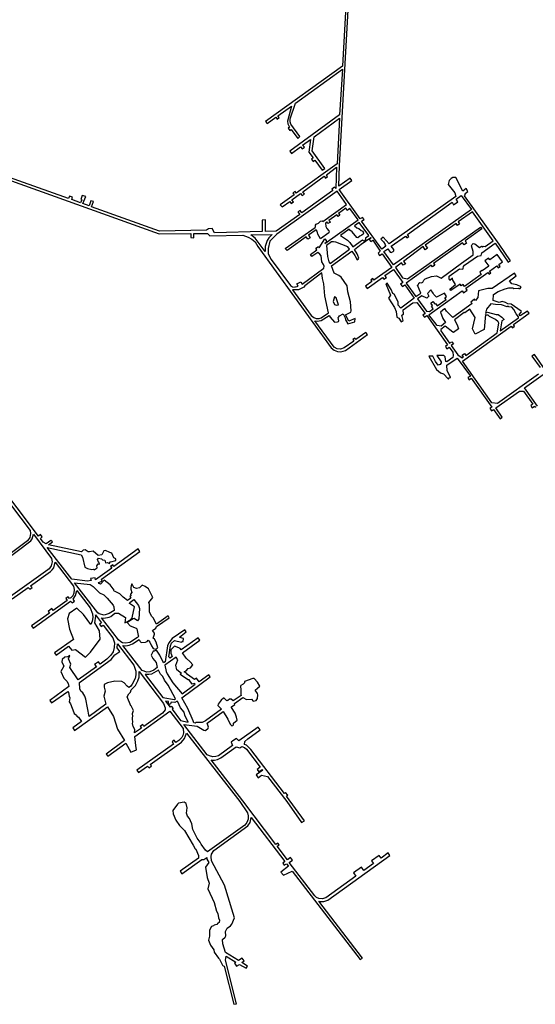
# Model space of a CAD drawing. Extents: x 1444 to 5899, y -8657 to -2420.
# Drawn here: x 2984 to 4355, y -7253 to -4635 of the extents above; entities that cross this region are included whole.
import ezdxf

# ---------------------------------------------------------------- set-up
doc = ezdxf.new("R2010")
doc.units = 0

msp = doc.modelspace()

# ---------------------------------------------------------------- linework, layer by layer
at = {"layer": 'T38SSILL', "color": 3}
for points in [[(3954.027, -2736.488, 1434.416), (3842.361, -4758.009, 1434.448), (3637.428, -4905.496, 1433.765), (3641.741, -4910.783, 1433.771), (3664.721, -4894.337, 1433.822), (3668.538, -4899.222, 1433.844), (3674.333, -4895.281, 1433.865), (3670.221, -4890.401, 1433.842), (3706.594, -4864.369, 1433.972), (3696.253, -4904.578, 1433.968), (3696.652, -4911.539, 1433.977), (3701.631, -4920.607, 1434.007), (3697.934, -4923.093, 1433.994), (3702.219, -4929.334, 1434.018), (3706.015, -4926.559, 1434.032), (3723.655, -4950.505, 1434.132), (3728.506, -4945.226, 1434.147), (3705.08, -4912.752, 1434.014), (3702.996, -4906.464, 1433.999), (3703.321, -4898.46, 1433.992), (3717.571, -4856.299, 1434.011), (3842.199, -4766.72, 1434.456), (3834.757, -4887.786, 1434.546), (3702.434, -4984.087, 1434.074), (3706.892, -4990.507, 1434.1), (3730.899, -4972.702, 1434.185), (3735.02, -4978.355, 1434.208), (3740.999, -4973.977, 1434.23), (3736.417, -4968.61, 1434.205), (3757.14, -4953.24, 1434.278), (3753.077, -4987.14, 1434.295), (3764.375, -5002.376, 1434.359), (3759.778, -5005.485, 1434.342), (3764.764, -5011.915, 1434.37), (3768.961, -5008.563, 1434.384), (3788.37, -5034.739, 1434.494), (3795.403, -5030.44, 1434.52), (3761.334, -4983.333, 1434.326), (3766.782, -4945.937, 1434.312), (3834.328, -4896.668, 1434.553), (3827.851, -5017.928, 1434.647), (3719.555, -5096.035, 1434.26), (3716.46, -5091.468, 1434.242), (3710.574, -5095.584, 1434.221), (3713.902, -5100.112, 1434.24), (3676.988, -5126.736, 1434.108), (3682.161, -5132.553, 1434.136), (3702.378, -5117.836, 1434.208), (3706.189, -5123.141, 1434.23), (3711.752, -5119.494, 1434.25), (3707.781, -5113.902, 1434.228), (3730.991, -5097.005, 1434.31), (3735.178, -5102.555, 1434.334), (3741.33, -5098.356, 1434.356), (3737.283, -5092.425, 1434.333), (3793.888, -5051.218, 1434.534), (3797.038, -5056.172, 1434.553), (3802.668, -5051.612, 1434.572), (3799.758, -5046.944, 1434.555), (3826.708, -5027.325, 1434.651), (3824.25, -5083.876, 1434.697), (3820.906, -5080.1, 1434.679), (3813.958, -5085.4, 1434.655), (3816.714, -5089.277, 1434.67), (3734.161, -5148.444, 1434.194), (3729.603, -5142.06, 1434.224), (3723.635, -5145.91, 1434.189), (3728.527, -5152.483, 1434.159), (3665.995, -5197.3, 1433.76), (3637.639, -5198.006, 1433.699), (3637.418, -5167.282, 1433.886), (3629.134, -5167.833, 1433.866), (3628.925, -5198.02, 1433.682), (3501.755, -5201.731, 1433.415), (3495.813, -5189.914, 1433.411), (3485.764, -5190.696, 1433.393), (3481.121, -5194.219, 1433.383), (3355.658, -5196.722, 1433.165), (3175.456, -5132.749, 1433.142), (3180.277, -5118.631, 1433.163), (3173.354, -5116.394, 1433.162), (3168.698, -5129.979, 1433.142), (3152.351, -5123.882, 1433.14), (3159.72, -5105.128, 1433.168), (3150.22, -5101.886, 1433.167), (3146.65, -5112.54, 1433.151), (3149.326, -5114.071, 1433.151), (3145.87, -5121.724, 1433.139), (3122.86, -5113.209, 1433.137), (3125.016, -5106.64, 1433.146), (3116.935, -5103.81, 1433.145), (3113.898, -5110.397, 1433.135), (2463.098, -4878.877, 1432.989)], [(4363.204, -5577.68, 1435.907), (4254.38, -5655.294, 1435.829), (4239.49, -5653.563, 1435.779), (4161.12, -5543, 1435.231), (4290.427, -5449.506, 1435.79), (4294.147, -5454.503, 1435.778), (4299.88, -5450.187, 1435.818), (4296.46, -5445.144, 1435.831), (4338.175, -5414.983, 1436.117), (4334.287, -5409.617, 1436.13), (4314.759, -5422.52, 1436.002), (4312.196, -5418.649, 1436.012), (4318.347, -5411.589, 1436.067), (4317.11, -5409.566, 1436.073), (4290.996, -5391.21, 1436.073), (4281.921, -5390.524, 1436.046), (4275.923, -5386.749, 1436.044), (4266.493, -5384.479, 1436.023), (4259.011, -5387.049, 1435.986), (4243.142, -5381.269, 1435.96), (4243.461, -5365.412, 1436.038), (4256.393, -5357.192, 1436.121), (4274.613, -5350.459, 1436.215), (4284.299, -5348.236, 1436.259), (4295.133, -5347.861, 1436.297), (4298.131, -5349.44, 1436.299), (4309.317, -5348.712, 1436.341), (4310.641, -5349.942, 1436.339), (4314.605, -5349.846, 1436.353), (4316.974, -5345.172, 1436.384), (4305.686, -5339.47, 1436.373), (4292.732, -5337.119, 1436.341), (4285.757, -5329.646, 1436.353), (4304.024, -5315.564, 1436.483), (4299.184, -5309.1, 1436.498), (4239.991, -5349.211, 1436.105), (4228.187, -5349.236, 1436.065), (4203.535, -5355.542, 1435.951), (4201.635, -5373.252, 1435.859), (4195.749, -5381.105, 1435.802), (4193.188, -5377.939, 1435.808), (4183.604, -5386.24, 1435.736), (4186.606, -5389.757, 1435.729), (4135.328, -5426.863, 1435.276), (4118.732, -5410.073, 1435.135), (4114.576, -5402.947, 1435.105), (4113.697, -5403.565, 1435.094), (4102.353, -5412.839, 1434.961), (4108.731, -5429.65, 1434.996), (4115.8, -5439.942, 1435.051), (4104.633, -5449.655, 1434.98), (4094.059, -5448.004, 1434.973), (4071.486, -5419.33, 1434.945), (4160.225, -5355.849, 1435.661), (4163.718, -5360.728, 1435.689), (4173.478, -5353.746, 1435.802), (4169.985, -5348.868, 1435.775), (4228.544, -5306.977, 1436.27), (4232.037, -5311.855, 1436.258), (4236.917, -5308.364, 1436.292), (4233.424, -5303.486, 1436.304), (4252.944, -5289.522, 1436.437), (4256.437, -5294.4, 1436.425), (4261.317, -5290.91, 1436.458), (4257.824, -5286.031, 1436.47), (4267.583, -5279.049, 1436.537), (4253.611, -5259.536, 1436.584), (4234.091, -5273.5, 1436.451), (4230.598, -5268.622, 1436.463), (4220.838, -5275.603, 1436.396), (4231.318, -5290.238, 1436.361), (4213.486, -5302.995, 1436.239), (4212.783, -5302, 1436.241), (4207.247, -5306.147, 1436.203), (4211.179, -5312.022, 1436.187), (4166.492, -5343.989, 1435.747), (4162.999, -5339.111, 1435.72), (4158.119, -5342.602, 1435.663), (4154.626, -5337.724, 1435.636), (4130.226, -5355.178, 1435.352), (4127.695, -5351.644, 1435.332), (4142.366, -5338.934, 1435.507), (4134.673, -5325.297, 1435.452), (4134.667, -5322.566, 1435.457), (4127.985, -5328.482, 1435.377), (4125.421, -5324.347, 1435.358), (4125.846, -5316.859, 1435.376), (4153.112, -5297.157, 1435.693), (4161.836, -5298.548, 1435.781), (4163.242, -5296.695, 1435.799), (4164.199, -5290.967, 1435.819), (4166.834, -5287.526, 1435.852), (4200.962, -5263.493, 1436.248), (4210.825, -5262.063, 1436.353), (4213.011, -5254.395, 1436.389), (4247.79, -5229.11, 1436.712), (4282.797, -5279.157, 1436.588), (4288.424, -5275.889, 1436.572), (4258.436, -5231.804, 1436.675), (4166.193, -5102.773, 1435.36), (4169.534, -5099.179, 1435.366), (4168.053, -5096.888, 1435.361), (4175.487, -5091.456, 1435.385), (4170.876, -5083.8, 1435.369), (4162.479, -5090.422, 1435.343), (4143.871, -5054.428, 1435.278), (4135.942, -5054.809, 1435.262), (4130.801, -5056.738, 1435.254), (4125.847, -5062.807, 1435.25), (4123.542, -5073.151, 1435.255), (4140.911, -5095.303, 1435.307), (4143.552, -5104.77, 1435.32), (3966.614, -5230.578, 1434.458), (3950.603, -5213.03, 1434.302), (3943.905, -5218.423, 1434.302), (3950.972, -5225.183, 1434.366), (3955.563, -5232.567, 1434.423), (3954.536, -5233.232, 1434.422), (3957.502, -5237.059, 1434.454), (3946.424, -5244.934, 1434.449), (3893.14, -5170.19, 1434.314), (3900.176, -5166.238, 1434.365), (3895.585, -5160.694, 1434.394), (3889.146, -5164.586, 1434.345), (3833.616, -5086.691, 1434.738), (3867.159, -5062.58, 1434.778), (3863.045, -5056.606, 1434.765), (3832.451, -5077.258, 1434.726), (3834.552, -5022.379, 1434.68), (3952.793, -2889.413, 1434.415)], [(2706.999, -4972.305, 1433.037), (3354.758, -5204.323, 1433.176), (3439.399, -5203.742, 1433.303), (3439.204, -5214.213, 1433.289), (3447.298, -5214.451, 1433.302), (3447.241, -5203.272, 1433.317), (3483.585, -5203.77, 1433.38), (3489.465, -5209.425, 1433.383), (3576.991, -5207.618, 1433.55), (3591.155, -5212.722, 1433.569), (3601.173, -5218.365, 1433.58), (3610.278, -5225.752, 1433.586), (3617.088, -5238.201, 1433.579), (3811.993, -5506.994, 1434.331), (3820.022, -5513.854, 1434.375), (3828.75, -5517.452, 1434.407), (3838.002, -5517.79, 1434.426), (3849.979, -5514.423, 1434.435), (3908.855, -5472.215, 1434.398), (3904.44, -5466.407, 1434.373), (3877.7, -5485.489, 1434.37), (3874.844, -5481.641, 1434.349), (3869.345, -5485.518, 1434.353), (3872.003, -5489.554, 1434.375), (3847.148, -5507.291, 1434.4), (3836.934, -5511.008, 1434.396), (3828.386, -5510.228, 1434.376), (3819.744, -5505.484, 1434.339), (3769.061, -5435.432, 1433.95), (3774.877, -5436.568, 1433.966), (3785.8, -5435.053, 1433.986), (3806.483, -5421.1, 1434.063), (3809.222, -5425.853, 1434.065), (3820.696, -5439.139, 1434.088), (3828.889, -5438.333, 1434.113), (3831.971, -5437.447, 1434.124), (3832.673, -5435.331, 1434.13), (3831.162, -5426.964, 1434.137), (3832.391, -5424.583, 1434.145), (3834.414, -5422.377, 1434.155), (3844.009, -5417.076, 1434.195), (3849.4, -5427.464, 1434.197), (3850.555, -5433.189, 1434.193), (3856.827, -5443.487, 1434.198), (3874.659, -5438.372, 1434.266), (3875.913, -5429.662, 1434.283), (3859.162, -5436.373, 1434.217), (3850.33, -5419.973, 1434.212), (3864.267, -5412.726, 1434.269), (3864.966, -5408.937, 1434.277), (3863.607, -5385.326, 1434.307), (3856.516, -5358.906, 1434.371), (3854.641, -5342.962, 1434.494), (3839.185, -5319.638, 1434.678), (3832.834, -5314.626, 1434.719), (3820.402, -5309.007, 1434.766), (3813.322, -5289.283, 1434.887), (3866.829, -5250.52, 1434.526), (3875.306, -5262.224, 1434.622), (3881.139, -5273.669, 1434.717), (3884.219, -5271.725, 1434.698), (3885.537, -5268.904, 1434.674), (3883.499, -5261.683, 1434.613), (3881.73, -5257.28, 1434.576), (3874.047, -5246.103, 1434.485), (3892.366, -5231.431, 1434.349), (3917.599, -5214.032, 1434.186), (3918.474, -5215.292, 1434.196), (3913.192, -5219.055, 1434.231), (3917.315, -5224.589, 1434.277), (3922.577, -5221.202, 1434.245), (3942.776, -5250.487, 1434.485), (3936.881, -5255.254, 1434.529), (3940.68, -5261.856, 1434.583), (3947.897, -5257.439, 1434.541), (3973.329, -5293.522, 1434.829), (3925.981, -5327.354, 1434.602), (3922.929, -5322.91, 1434.622), (3917.543, -5326.957, 1434.593), (3920.538, -5331.242, 1434.578), (3903.628, -5343.325, 1434.504), (3908.219, -5349.309, 1434.51), (3948.83, -5319.932, 1434.69), (3952.254, -5325.152, 1434.693), (3958.949, -5320.468, 1434.723), (3955.051, -5315.431, 1434.717), (3977.919, -5298.89, 1434.818), (4002.997, -5334.004, 1434.85), (3996.396, -5338.332, 1434.822), (4001.603, -5344.05, 1434.831), (4007.588, -5340.076, 1434.856), (4032.931, -5375.719, 1434.889), (3996.937, -5401.679, 1434.73), (3990.316, -5393.76, 1434.719), (3990.214, -5385.038, 1434.732), (3979.609, -5364.526, 1434.727), (3976.346, -5362.681, 1434.718), (3971.836, -5352.291, 1434.719), (3961.148, -5335.128, 1434.708), (3957.891, -5336.983, 1434.695), (3969.569, -5367.185, 1434.689), (3964.472, -5375.563, 1434.66), (3980.194, -5400.296, 1434.676), (3984.616, -5410.509, 1434.675), (3987.019, -5425.659, 1434.661), (3992.133, -5428.206, 1434.674), (3997.963, -5438.065, 1434.679), (4003.596, -5434.444, 1434.703), (3999.786, -5420.529, 1434.711), (4004.715, -5417.614, 1434.732), (4003.464, -5406.514, 1434.744), (4029.602, -5388.147, 1434.859), (4040.261, -5386.632, 1434.897), (4061.717, -5415.937, 1434.925), (4055.997, -5420.352, 1434.9), (4060.411, -5426.072, 1434.906), (4066.308, -5421.833, 1434.932), (4121.585, -5499.719, 1435.027), (4116.041, -5503.869, 1435.022), (4119.488, -5510.295, 1435.046), (4125.824, -5505.704, 1435.052), (4135.713, -5519.344, 1435.109), (4136.52, -5527.625, 1435.13), (4135.471, -5532.913, 1435.139), (4119.542, -5544.656, 1435.123), (4117.25, -5543.867, 1435.115), (4115.027, -5531.095, 1435.081), (4111.586, -5527.664, 1435.064), (4092.643, -5527.959, 1435.014), (4104.124, -5545.033, 1435.083), (4104.745, -5547.675, 1435.091), (4101.492, -5552.086, 1435.098), (4096.385, -5553.768, 1435.093), (4089.585, -5543.646, 1435.041), (4082.602, -5529.296, 1434.99), (4072.03, -5529.842, 1434.963), (4091.734, -5565.317, 1435.127), (4103.113, -5574.021, 1435.185), (4111.047, -5576.916, 1435.212), (4122.962, -5590.025, 1435.288), (4124.283, -5589.495, 1435.288), (4125.513, -5587.29, 1435.283), (4129.388, -5586.138, 1435.286), (4129.738, -5585.081, 1435.283), (4120.461, -5568.355, 1435.2), (4119.292, -5553.82, 1435.143), (4146.84, -5534.921, 1435.174), (4182.245, -5582.53, 1435.385), (4175.203, -5586.594, 1435.385), (4178.578, -5592.293, 1435.414), (4184.471, -5588.317, 1435.412), (4238.985, -5665.104, 1435.819), (4233.971, -5668.286, 1435.822), (4238.39, -5674.972, 1435.858), (4243.755, -5671.084, 1435.852), (4261.338, -5695.977, 1435.914), (4266.526, -5691.649, 1435.909), (4250.177, -5667.283, 1435.854), (4312.979, -5622.224, 1435.898), (4323.727, -5622.73, 1435.92), (4348.364, -5656.916, 1435.969), (4342.505, -5661.091, 1435.965), (4346.558, -5666.829, 1435.973), (4352.459, -5662.598, 1435.977), (4354.914, -5666.004, 1435.982)], [(4360.368, -5662.469, 1435.986), (4325.646, -5614.093, 1435.91), (4446.371, -5527.846, 1435.995)], [(4380.716, -5565.538, 1435.92), (4352.598, -5525.525, 1435.725), (4345.937, -5529.462, 1435.715), (4368.067, -5560.101, 1435.865)], [(2964.361, -6175.181, 1436.019), (3007.215, -6144.4, 1435.912), (3010.846, -6149.071, 1435.936), (3017.183, -6144.432, 1435.943), (3013.405, -6139.954, 1435.933), (3066.156, -6102.065, 1436.296), (3071.062, -6097.44, 1436.332), (3075.158, -6092.218, 1436.365), (3078.647, -6077.224, 1436.417), (3126.969, -6141.307, 1436.531), (3129.309, -6149.888, 1436.524), (3128.43, -6160.14, 1436.497), (3125.266, -6167.277, 1436.464), (3119.838, -6172.181, 1436.425), (3116.826, -6174.355, 1436.404), (3112.938, -6169.222, 1436.395), (3106.898, -6174.029, 1436.352), (3110.188, -6179.145, 1436.358), (3073.335, -6205.741, 1436.238), (3070.019, -6200.501, 1436.212), (3059.95, -6208.338, 1436.239), (3063.287, -6212.993, 1436.263), (3015.955, -6247.152, 1436.381), (3020.175, -6252.648, 1436.409), (3119.719, -6180.708, 1436.405), (3123.824, -6185.786, 1436.416), (3129.866, -6181.155, 1436.458), (3126.352, -6175.914, 1436.451), (3132.821, -6166.198, 1436.507), (3135.99, -6152.447, 1436.554), (3171.946, -6198.863, 1436.642), (3177.839, -6215.199, 1436.637), (3178.429, -6224.267, 1436.62), (3177.01, -6234.092, 1436.591), (3173.184, -6242.922, 1436.551), (3153.798, -6216.444, 1436.507), (3136.265, -6200.147, 1436.45), (3115.715, -6213.558, 1436.312), (3111.065, -6227.965, 1436.366), (3116.539, -6255.247, 1436.493), (3127.757, -6282.997, 1436.626), (3077.283, -6318.882, 1436.75), (3081.588, -6325.031, 1436.781), (3114.475, -6301.157, 1436.698), (3122.601, -6311.791, 1436.752), (3132.506, -6309.504, 1436.749), (3159.328, -6330.321, 1436.856), (3172.554, -6316.748, 1436.811), (3197.843, -6282.226, 1436.675), (3196.466, -6259.863, 1436.637), (3184.005, -6238.583, 1436.618), (3186.291, -6221.416, 1436.668), (3185.582, -6217.907, 1436.672), (3201.521, -6238.625, 1436.71), (3196.101, -6242.467, 1436.673), (3200.997, -6248.595, 1436.685), (3206.146, -6244.637, 1436.721), (3232.135, -6278.42, 1436.784), (3236.112, -6292.25, 1436.775), (3235.624, -6303.991, 1436.801), (3232.684, -6316.325, 1436.854), (3227, -6324.939, 1436.879), (3215.996, -6335.808, 1436.887), (3197.89, -6348.76, 1436.894), (3193.465, -6342.8, 1436.885), (3183.597, -6349.64, 1436.889), (3188.128, -6355.742, 1436.898), (3139.99, -6390.173, 1436.913), (3117.897, -6357.946, 1436.87), (3120.29, -6348.271, 1436.86), (3114.194, -6334.321, 1436.841), (3117.575, -6325.326, 1436.809), (3112.565, -6329.337, 1436.823), (3104.643, -6329.896, 1436.82), (3097.132, -6336.089, 1436.835), (3096.148, -6342.287, 1436.842), (3101.384, -6353.703, 1436.858), (3093.923, -6368.536, 1436.872), (3101.349, -6386.155, 1436.893), (3109.928, -6393.868, 1436.903), (3113.433, -6399.773, 1436.91), (3114.628, -6408.384, 1436.918), (3064.036, -6445.262, 1436.929), (3068.482, -6451.299, 1436.937), (3111.88, -6421.33, 1436.929), (3114.244, -6424.09, 1436.932), (3115.478, -6434.199, 1436.942), (3117.975, -6438.631, 1436.947), (3115.426, -6449.104, 1436.955), (3119.089, -6454.299, 1436.961), (3127.797, -6477.087, 1436.986), (3129.274, -6479.606, 1436.988), (3135.3, -6484.123, 1436.995), (3136.422, -6486.563, 1436.998), (3140.73, -6489.448, 1437.002), (3148.804, -6501.495, 1437.017), (3125.818, -6518.381, 1437.022), (3130.368, -6524.904, 1437.03), (3217.806, -6462.569, 1437.012), (3233.271, -6487.474, 1437.041), (3244.291, -6521.137, 1437.076), (3262.482, -6551.83, 1437.111), (3214.192, -6587.619, 1437.119), (3218.216, -6593.158, 1437.124), (3266.358, -6558.346, 1437.119), (3279.327, -6583.009, 1437.146), (3295.114, -6576.336, 1437.147), (3292.603, -6564.585, 1437.136), (3290.611, -6540.808, 1437.113), (3383.7, -6473.494, 1437.094), (3418.429, -6520.207, 1437.15), (3419.593, -6531.023, 1437.161), (3418.107, -6538.293, 1437.166), (3415.154, -6543.396, 1437.17), (3407.337, -6551.361, 1437.174), (3399.295, -6557.082, 1437.175), (3394.937, -6551.102, 1437.168), (3389.154, -6555.651, 1437.169), (3393.315, -6561.337, 1437.176), (3295.79, -6630.726, 1437.184), (3300.226, -6637.049, 1437.189), (3324.338, -6619.821, 1437.195), (3328.173, -6624.192, 1437.199), (3334.307, -6619.463, 1437.201), (3330.94, -6615.104, 1437.197), (3413.978, -6555.773, 1437.18), (3421.929, -6546.218, 1437.175), (3427.296, -6532.233, 1437.165), (3569.159, -6713.715, 1437.374), (3589.508, -6744.073, 1437.398), (3591.958, -6752.334, 1437.403), (3591.943, -6760.704, 1437.407), (3588.324, -6770.162, 1437.409), (3582.651, -6776.467, 1437.407), (3483.423, -6847.374, 1437.334), (3477.853, -6843.187, 1437.326), (3466.706, -6827.688, 1437.291), (3464.371, -6822.51, 1437.279), (3456.344, -6811.302, 1437.254), (3444.868, -6788.229, 1437.199), (3441.652, -6772.927, 1437.232), (3438.589, -6765.112, 1437.291), (3435.718, -6759.233, 1437.306), (3430.11, -6752.498, 1437.302), (3427.315, -6745.209, 1437.299), (3429.392, -6730.654, 1437.298), (3427.182, -6719.571, 1437.295), (3421.687, -6715.742, 1437.291), (3406.816, -6717.985, 1437.282), (3403.408, -6721.186, 1437.28), (3391.483, -6738.118, 1437.274), (3391.819, -6746.397, 1437.254), (3399.1, -6763.162, 1437.157), (3408.742, -6777.792, 1437.191), (3422.777, -6790.975, 1437.218), (3444.967, -6830.343, 1437.31), (3450.776, -6839.896, 1437.332), (3452.192, -6840.589, 1437.333), (3459.214, -6857.973, 1437.369), (3459.296, -6864.615, 1437.38), (3410.495, -6899.487, 1437.448), (3414.966, -6906.725, 1437.457), (3468.201, -6868.204, 1437.382), (3473.837, -6867.803, 1437.38), (3481.462, -6863.244, 1437.369), (3482.114, -6867.291, 1437.376), (3487.211, -6875.969, 1437.388), (3477.893, -6888.649, 1437.411), (3482.179, -6915.66, 1437.447), (3488.215, -6931.027, 1437.466), (3484.73, -6945.771, 1437.488), (3501.083, -6982.546, 1437.534), (3507.271, -7005.312, 1437.563), (3511.379, -7011.708, 1437.571), (3512.447, -7023.241, 1437.587), (3515.672, -7029.38, 1437.594), (3514.754, -7035.291, 1437.603), (3510.981, -7037.086, 1437.607), (3508.461, -7041.16, 1437.613), (3501.6, -7042.453, 1437.617), (3499.415, -7044.498, 1437.621), (3494.145, -7046.394, 1437.625), (3488.944, -7056.307, 1437.641), (3488.375, -7071.995, 1437.663), (3486.002, -7082.852, 1437.679), (3491.576, -7095.756, 1437.695), (3500.232, -7108.456, 1437.71), (3501.343, -7114.702, 1437.718), (3512.407, -7130.818, 1437.737), (3515.776, -7133.256, 1437.739), (3523.666, -7149.047, 1437.758), (3525.271, -7151.236, 1437.761), (3528.004, -7151.476, 1437.76), (3553.729, -7253.281, 1437.894), (3560.197, -7252.027, 1437.89), (3530.925, -7136.003, 1437.738), (3532.859, -7124.894, 1437.722), (3558.961, -7141.63, 1437.736), (3554.995, -7143.659, 1437.74), (3560.993, -7151.413, 1437.749), (3568.66, -7147.002, 1437.74), (3586.359, -7157.515, 1437.749), (3589.947, -7151.999, 1437.74), (3575.147, -7141.994, 1437.731), (3580.752, -7138.069, 1437.724), (3575.313, -7130.627, 1437.715), (3566.024, -7136.434, 1437.727), (3531.748, -7115.673, 1437.709), (3524.677, -7092.65, 1437.679), (3523.516, -7080.678, 1437.663), (3530.25, -7074.893, 1437.653), (3531.807, -7071.532, 1437.648), (3531.705, -7059.726, 1437.631), (3535.771, -7051.057, 1437.618), (3544.263, -7044.728, 1437.606), (3547.835, -7040.028, 1437.598), (3555.618, -7023.132, 1437.572), (3551.293, -7011.98, 1437.558), (3528.963, -6936.049, 1437.46), (3494.398, -6871.59, 1437.378), (3493.155, -6860.323, 1437.36), (3493.983, -6854.149, 1437.347), (3500.766, -6843.87, 1437.316), (3590.689, -6778.776, 1437.413), (3596.513, -6769.651, 1437.414), (3599.572, -6756.585, 1437.41), (3689.475, -6873.769, 1437.413), (3683.527, -6877.887, 1437.348), (3687.541, -6883.579, 1437.32), (3693.8, -6879.407, 1437.38), (3698.483, -6885.511, 1437.344), (3678.709, -6901.453, 1437.357), (3685.916, -6909.672, 1437.368), (3708.733, -6899.167, 1437.342), (3889.265, -7134.26, 1437.615), (3895.662, -7130.24, 1437.607), (3779.114, -6979, 1437.436), (3784.234, -6980.189, 1437.436), (3792.602, -6979.941, 1437.432), (3803.757, -6975.968, 1437.424), (3968.547, -6857.276, 1437.319), (3963.856, -6850.662, 1437.317), (3945.064, -6864.213, 1437.325), (3939.912, -6857.171, 1437.322), (3919.777, -6872.146, 1437.332), (3924.443, -6879.083, 1437.334), (3898.996, -6897.434, 1437.346), (3892.691, -6888.151, 1437.342), (3871.681, -6903.927, 1437.352), (3877.764, -6912.745, 1437.356), (3797.719, -6970.469, 1437.419), (3788.487, -6972.751, 1437.424), (3779.14, -6971.863, 1437.426), (3773.036, -6968.92, 1437.424), (3769.036, -6964.902, 1437.419), (3700.603, -6875.977, 1437.416), (3709.007, -6869.737, 1437.43), (3704.457, -6863.08, 1437.47), (3696.229, -6869.407, 1437.455), (3668.705, -6832.961, 1437.468), (3674.123, -6829.51, 1437.464), (3670.29, -6824.433, 1437.461), (3664.976, -6828.025, 1437.465), (3577.679, -6712.434, 1437.372), (3493.081, -6603.179, 1437.257), (3495.933, -6604.339, 1437.258), (3501.74, -6603.835, 1437.257), (3510.161, -6602.116, 1437.253), (3518.698, -6598.101, 1437.246), (3559.371, -6568.468, 1437.198), (3569.5, -6571.378, 1437.2), (3575.045, -6567.618, 1437.194), (3581.649, -6570.62, 1437.197), (3587.142, -6574.974, 1437.202), (3623.854, -6622.419, 1437.247), (3615.84, -6628.605, 1437.258), (3620.289, -6634.86, 1437.263), (3628.648, -6628.615, 1437.252), (3630.161, -6630.57, 1437.254), (3612.441, -6643.308, 1437.276), (3617.805, -6651.219, 1437.283), (3626.995, -6643.713, 1437.271), (3643.332, -6647.591, 1437.268), (3694.558, -6713.793, 1437.346), (3733.782, -6769.611, 1437.403), (3740.878, -6764.969, 1437.398), (3693.066, -6699.888, 1437.322), (3696.859, -6697.279, 1437.319), (3691.156, -6690.08, 1437.305), (3687.752, -6692.903, 1437.308), (3598.352, -6575.387, 1437.2), (3586.864, -6564.311, 1437.187), (3582.05, -6562.32, 1437.186), (3582.819, -6554.628, 1437.175), (3590.733, -6547.014, 1437.164), (3623.261, -6523.402, 1437.126), (3618.06, -6516.231, 1437.117), (3566.849, -6552.609, 1437.176), (3560.695, -6546.597, 1437.169), (3550.961, -6552.322, 1437.178), (3546.732, -6555.963, 1437.184), (3549.657, -6564.58, 1437.195), (3512.99, -6592.254, 1437.239), (3505.821, -6594.645, 1437.244), (3497.89, -6594.852, 1437.245), (3489.102, -6592.613, 1437.244), (3482.805, -6589.477, 1437.24), (3420.792, -6509.387, 1437.142), (3456.272, -6513.928, 1437.145), (3474.096, -6524.486, 1437.156), (3478.254, -6524.994, 1437.156), (3485.595, -6519.071, 1437.147), (3486.145, -6516.499, 1437.143), (3483.047, -6505.91, 1437.13), (3525.173, -6474.966, 1437.08), (3537.959, -6494.776, 1437.104), (3543.508, -6508.035, 1437.121), (3548.217, -6512.763, 1437.126), (3551.271, -6511.536, 1437.124), (3552.728, -6509.911, 1437.121), (3552.875, -6505.41, 1437.115), (3561.925, -6497.414, 1437.103), (3560.656, -6489.334, 1437.092), (3557.31, -6479.368, 1437.08), (3547.128, -6464.29, 1437.062), (3547.082, -6462.528, 1437.059), (3555.826, -6456.303, 1437.049), (3555.493, -6453.666, 1437.046), (3577.473, -6437.66, 1437.02), (3586.772, -6442.532, 1437.025), (3600.424, -6441.911, 1437.022), (3604.977, -6447.436, 1437.028), (3612.586, -6445.033, 1437.023), (3616.066, -6439.828, 1437.016), (3617.146, -6430.54, 1437.003), (3616.074, -6426.6, 1436.998), (3609.844, -6417.68, 1436.987), (3622.239, -6406.842, 1436.971), (3616.258, -6396.524, 1436.958), (3607.098, -6386.799, 1436.947), (3603.914, -6386.441, 1436.947), (3582.088, -6394.859, 1436.962), (3581.749, -6398.748, 1436.968), (3578.575, -6402.182, 1436.973), (3572.392, -6405.165, 1436.978), (3571.128, -6407.403, 1436.981), (3572.337, -6416.542, 1436.993), (3571.965, -6429.338, 1437.01), (3573.347, -6431.595, 1437.013), (3551.862, -6446.354, 1437.037), (3546.515, -6441.777, 1437.032), (3542.318, -6442.193, 1437.033), (3537.561, -6445.757, 1437.039), (3535.27, -6445.817, 1437.039), (3528.124, -6438.948, 1437.031), (3525.93, -6439.358, 1437.032), (3520.232, -6444.005, 1437.04), (3511.888, -6455.422, 1437.057), (3511.353, -6458.61, 1437.061), (3520.991, -6468.52, 1437.072), (3478.032, -6499.603, 1437.122), (3469.402, -6503.444, 1437.129), (3453.443, -6503.508, 1437.132), (3450.404, -6505.351, 1437.135), (3447.311, -6505.079, 1437.135), (3445.749, -6499.3, 1437.128), (3431.496, -6466.779, 1437.087), (3415.132, -6437.841, 1437.052), (3490.775, -6382.604, 1436.963), (3486.641, -6376.716, 1436.956), (3461.023, -6395.285, 1436.986), (3453.894, -6385.683, 1436.975), (3448.62, -6389.701, 1436.981), (3430.289, -6376.599, 1436.967), (3427.632, -6372.788, 1436.963), (3421.624, -6368.977, 1436.959), (3427.105, -6366.1, 1436.954), (3431.709, -6360.072, 1436.945), (3438.365, -6358.311, 1436.941), (3444.252, -6350.75, 1436.93), (3437.594, -6342.281, 1436.92), (3426.773, -6333.128, 1436.91), (3416.962, -6318.746, 1436.892), (3463.388, -6284.926, 1436.838), (3459.121, -6278.492, 1436.831), (3413.497, -6310.988, 1436.883), (3411.023, -6307.437, 1436.867), (3407.262, -6305.243, 1436.851), (3395.508, -6300.876, 1436.81), (3386.234, -6310.465, 1436.831), (3385.685, -6319.827, 1436.869), (3389.438, -6328.459, 1436.911), (3383.915, -6333.101, 1436.918), (3380.811, -6329.037, 1436.898), (3385.177, -6300.352, 1436.787), (3388.249, -6293.04, 1436.763), (3395.908, -6285.786, 1436.748), (3414.728, -6290.586, 1436.804), (3416.426, -6288.072, 1436.797), (3418.726, -6288.365, 1436.803), (3420.017, -6280.395, 1436.772), (3409.643, -6278.196, 1436.743), (3408.643, -6277.076, 1436.737), (3427.207, -6263.058, 1436.715), (3423.111, -6257.033, 1436.682), (3389.147, -6280.142, 1436.711), (3380.979, -6291.555, 1436.743), (3377.401, -6299.761, 1436.77), (3370.583, -6342.62, 1436.933), (3366.156, -6345.293, 1436.936), (3357.151, -6324.628, 1436.833), (3347.557, -6311.827, 1436.794), (3341.354, -6314.018, 1436.807), (3338.701, -6313.734, 1436.808), (3334.141, -6324.876, 1436.844), (3338.427, -6333.671, 1436.865), (3347.258, -6344.287, 1436.895), (3349.642, -6357.893, 1436.957), (3341, -6364.644, 1436.968), (3330.544, -6369.503, 1436.974), (3322.168, -6369.545, 1436.973), (3309.544, -6365.642, 1436.963), (3258.333, -6298.989, 1436.849), (3266.823, -6299.914, 1436.842), (3275.427, -6298.454, 1436.828), (3284.245, -6295.05, 1436.809), (3301.921, -6283.036, 1436.758), (3304.447, -6288.614, 1436.771), (3306.893, -6291.108, 1436.776), (3318.602, -6290.361, 1436.762), (3323.482, -6288.117, 1436.751), (3326.05, -6285.14, 1436.74), (3329.877, -6289.89, 1436.75), (3334.29, -6300.181, 1436.774), (3339.145, -6307.109, 1436.789), (3345.278, -6308.977, 1436.788), (3351.448, -6305.465, 1436.772), (3346.639, -6290.158, 1436.734), (3342.729, -6282.236, 1436.715), (3339.48, -6279.41, 1436.711), (3342.82, -6268.829, 1436.677), (3342.484, -6266.104, 1436.67), (3337.543, -6259.267, 1436.656), (3346.009, -6252.52, 1436.628), (3347.768, -6248.947, 1436.616), (3381.89, -6225.129, 1436.516), (3378.68, -6220.363, 1436.505), (3347.584, -6241.897, 1436.597), (3339.132, -6225.539, 1436.559), (3334.783, -6221.067, 1436.55), (3329.463, -6209.831, 1436.524), (3328.941, -6189.827, 1436.47), (3327.755, -6184.919, 1436.458), (3338.251, -6171.506, 1436.409), (3326.278, -6148.626, 1436.36), (3317.984, -6141.7, 1436.351), (3309.616, -6138.656, 1436.352), (3303.177, -6145.349, 1436.378), (3294.758, -6147.156, 1436.392), (3287.901, -6144.602, 1436.393), (3283.713, -6136.157, 1436.375), (3281.844, -6135.5, 1436.375), (3279.347, -6144.56, 1436.403), (3279.466, -6149.143, 1436.416), (3282.62, -6158.496, 1436.437), (3278.749, -6162.213, 1436.452), (3279.324, -6166.616, 1436.463), (3276.648, -6168.585, 1436.472), (3279.787, -6172.839, 1436.48), (3270.471, -6179.536, 1436.509), (3259.045, -6170.84, 1436.498), (3250.606, -6161.713, 1436.483), (3234.87, -6153.481, 1436.479), (3235.193, -6152.327, 1436.475), (3224.851, -6137.87, 1436.448), (3208.47, -6125.158, 1436.432), (3198.781, -6135.728, 1436.472), (3195.3, -6134.144, 1436.472), (3193.489, -6131.426, 1436.466), (3203.582, -6128.208, 1436.446), (3201.794, -6122.511, 1436.432), (3303.373, -6049.06, 1436.114), (3299.075, -6042.282, 1436.101), (3234.722, -6089.069, 1436.303), (3231.727, -6084.629, 1436.294), (3225.77, -6088.907, 1436.313), (3228.967, -6093.253, 1436.321), (3186.226, -6124.328, 1436.455), (3184.525, -6118.76, 1436.442), (3172.789, -6121.264, 1436.462), (3173.872, -6126.281, 1436.475), (3164.183, -6127.813, 1436.49), (3122.599, -6122.549, 1436.524), (3057.536, -6038.71, 1436.37), (3147.445, -6057.527, 1436.317), (3151.319, -6064.04, 1436.331), (3157.127, -6090.608, 1436.397), (3164.719, -6094.29, 1436.398), (3176.26, -6097.251, 1436.393), (3180.731, -6096.253, 1436.385), (3182.011, -6097.983, 1436.388), (3190.166, -6092.832, 1436.365), (3189.58, -6087.291, 1436.35), (3192.621, -6082.186, 1436.333), (3196.508, -6082.437, 1436.329), (3195.697, -6078.402, 1436.319), (3193.903, -6077.214, 1436.318), (3191.529, -6070.75, 1436.303), (3193.814, -6067.075, 1436.29), (3202.203, -6068.556, 1436.284), (3204.33, -6071.298, 1436.289), (3210.424, -6071.668, 1436.283), (3212.301, -6079.379, 1436.302), (3217.31, -6078.719, 1436.295), (3223.017, -6081.128, 1436.295), (3225.082, -6075.783, 1436.278), (3226.165, -6076.724, 1436.279), (3240.272, -6073.27, 1436.253), (3239.802, -6068.785, 1436.242), (3234.961, -6065.736, 1436.239), (3229.34, -6053.097, 1436.211), (3224.109, -6051.999, 1436.214), (3212.053, -6046.229, 1436.212), (3208.387, -6047.647, 1436.22), (3202.297, -6057.594, 1436.254), (3193.002, -6059.601, 1436.271), (3179.923, -6048.39, 1436.255), (3169.561, -6050.071, 1436.271), (3166.372, -6049.537, 1436.274), (3158.758, -6044.974, 1436.27), (3153.05, -6045.917, 1436.279), (3148.567, -6049.826, 1436.295), (3060.689, -6031.132, 1436.345), (3071.943, -6023.078, 1436.31), (3067.342, -6019.41, 1436.306), (3054.449, -6028.828, 1436.346), (3047.011, -6024.26, 1436.342), (3039.408, -6014.238, 1436.324), (3044.278, -6010.439, 1436.308), (3039.285, -6004.275, 1436.297), (3034.582, -6007.878, 1436.312), (2920.386, -5857.367, 1436.032)], [(2962.368, -5927.946, 1436.131), (3011.895, -5992.901, 1436.25), (3013.087, -6001.423, 1436.237), (3011.071, -6012.057, 1436.203), (3005.383, -6020.493, 1436.154), (2893.87, -6103.795, 1435.645)], [(2944.655, -6073.16, 1435.717), (3013.682, -6020.894, 1436.197), (3017.331, -6015.421, 1436.229), (3020.887, -6002.984, 1436.275), (3068.679, -6067.431, 1436.385), (3070.508, -6076.73, 1436.375), (3068.221, -6087.106, 1436.34), (3062.788, -6095.184, 1436.293), (3059.42, -6097.916, 1436.269), (2959.9, -6169.164, 1435.988)]]:
    msp.add_polyline3d(points, dxfattribs=at)
for points in [[(3745.989, -5212.417, 1434.342), (3695.669, -5248.995, 1433.98), (3690.023, -5243.57, 1433.913), (3769.601, -5187.517, 1434.467), (3770.973, -5184.726, 1434.471), (3770.517, -5180.845, 1434.46), (3772.225, -5178.94, 1434.469), (3778.527, -5176.065, 1434.51), (3784.26, -5170.714, 1434.542), (3788.156, -5169.466, 1434.568), (3790.411, -5171.268, 1434.589), (3852.771, -5126.392, 1434.581), (3827.73, -5090.806, 1434.719), (3668.222, -5205.351, 1433.747), (3648.782, -5223.65, 1433.663), (3644.526, -5242.854, 1433.625), (3645.076, -5256.334, 1433.605), (3647.289, -5262.762, 1433.599), (3652.854, -5272.092, 1433.595), (3703.89, -5341.703, 1433.623), (3709.623, -5345.571, 1433.7), (3716.092, -5346.101, 1433.803), (3716.054, -5344.856, 1433.811), (3721.515, -5344.318, 1433.903), (3724.301, -5343.287, 1433.955), (3721.162, -5337.336, 1433.941), (3731.804, -5331.879, 1434.151), (3734.985, -5337.777, 1434.166), (3792.539, -5295.659, 1434.908), (3793.147, -5290.196, 1434.871), (3791.994, -5285.352, 1434.831), (3787.402, -5278.487, 1434.782), (3785.439, -5262.631, 1434.735), (3781.907, -5258.231, 1434.7), (3776.702, -5253.922, 1434.653), (3760.772, -5264.873, 1434.559), (3757.416, -5259.592, 1434.521), (3774.225, -5247.23, 1434.621), (3771.133, -5242.301, 1434.588), (3778.087, -5238.237, 1434.632), (3779.854, -5241.054, 1434.65), (3794.971, -5217.77, 1434.716), (3799.295, -5221.816, 1434.756), (3799.654, -5226.045, 1434.767), (3795.218, -5229.979, 1434.742), (3883.618, -5166.926, 1434.343), (3861.686, -5137.009, 1434.513), (3854.686, -5141.743, 1434.562), (3851.192, -5136.384, 1434.59), (3832.104, -5150.023, 1434.725), (3835.255, -5154.849, 1434.701), (3830.522, -5158.458, 1434.735), (3827.022, -5153.655, 1434.762), (3806.422, -5168.375, 1434.702), (3810.093, -5173.13, 1434.738), (3803.598, -5176.882, 1434.698), (3800.662, -5172.49, 1434.667), (3797.276, -5176.061, 1434.649), (3798.354, -5184.355, 1434.674), (3800.98, -5189.861, 1434.704), (3806.142, -5196.294, 1434.756), (3807.138, -5199.569, 1434.77), (3806.227, -5201.225, 1434.766), (3784.181, -5217.627, 1434.636), (3776.937, -5204.818, 1434.556), (3775.321, -5197.042, 1434.528), (3772.217, -5193.551, 1434.498), (3751.911, -5208.157, 1434.377), (3755.985, -5214.463, 1434.42), (3750.096, -5218.755, 1434.385)], [(4014.97, -5206.083, 1434.611), (4133.357, -5120.419, 1435.315), (4137.43, -5126.807, 1435.329), (4148.935, -5118.96, 1435.343), (4144.528, -5112.337, 1435.329), (4158.102, -5102.515, 1435.345), (4184.769, -5139.625, 1435.416), (3977.586, -5286.699, 1434.792), (3952.444, -5251.327, 1434.507), (3962.531, -5244.028, 1434.511), (3968.945, -5252.915, 1434.583), (3971.256, -5254.2, 1434.599), (3977.207, -5251.639, 1434.61), (3978.841, -5249.146, 1434.604), (3978.792, -5246.063, 1434.588), (3971.922, -5237.233, 1434.514), (4009.378, -5210.13, 1434.586), (4012.927, -5215.125, 1434.606), (4018.588, -5210.983, 1434.632)], [(4189.732, -5260.502, 1436.138), (4189.361, -5250.91, 1436.151), (4185.109, -5236.572, 1436.133), (4186.773, -5232.432, 1436.157), (4190.024, -5229.873, 1436.196), (4194.251, -5230.745, 1436.238), (4206.239, -5240.579, 1436.344), (4211.953, -5237.048, 1436.41), (4214.334, -5239.332, 1436.43), (4216.529, -5236.599, 1436.458), (4221.724, -5237.645, 1436.51), (4243.054, -5222.546, 1436.727), (4187.766, -5145.904, 1435.508), (4149.777, -5172.496, 1435.32), (4153.113, -5177.652, 1435.405), (4147.577, -5181.862, 1435.381), (4144.129, -5176.449, 1435.292), (4062.087, -5234.051, 1434.864), (4067.947, -5242.324, 1434.91), (4061.859, -5246.471, 1434.858), (4056.541, -5238.252, 1434.851), (4004.777, -5277.456, 1434.838), (4009.532, -5283.923, 1434.844), (4003.964, -5287.621, 1434.842), (3999.399, -5281.529, 1434.837), (3983.406, -5293.642, 1434.833), (4001.679, -5321.595, 1434.857), (4015.149, -5323.857, 1434.866), (4209.039, -5186.358, 1436.121), (4212.217, -5191.369, 1436.204), (4167.945, -5223.138, 1435.979), (4172.131, -5229.432, 1436.011), (4165.784, -5233.846, 1435.938), (4161.366, -5227.859, 1435.903), (4084.467, -5283.041, 1435.008), (4087.871, -5287.729, 1435.035), (4081.613, -5292.23, 1434.962), (4077.864, -5287.779, 1434.931), (4011.387, -5335.482, 1434.87), (4037.244, -5371.077, 1434.902), (4050.955, -5361.633, 1434.906), (4041.85, -5340.88, 1434.89), (4044.047, -5338.94, 1434.891), (4045.184, -5335.681, 1434.89), (4047.822, -5334.092, 1434.891), (4052.487, -5334.611, 1434.894), (4055.828, -5332.404, 1434.895), (4058.194, -5327.47, 1434.894), (4062.061, -5324.295, 1434.895), (4078.682, -5317.309, 1434.901), (4091.969, -5316.227, 1435.026), (4104.391, -5322.54, 1435.143), (4158.53, -5282.478, 1435.775)], [(3903.421, -5214.805, 1434.2), (3912.555, -5208.347, 1434.14), (3886.897, -5173.776, 1434.317), (3873.823, -5182.706, 1434.41), (3880.605, -5188.149, 1434.359), (3885.563, -5189.656, 1434.322), (3891.552, -5195.112, 1434.277), (3896.17, -5197.418, 1434.242), (3897.928, -5202.676, 1434.228), (3896.826, -5205.425, 1434.235), (3893.957, -5207.849, 1434.255), (3888.005, -5210.322, 1434.298), (3883.225, -5214.451, 1434.332), (3880.842, -5214.225, 1434.349), (3868.347, -5198.564, 1434.446), (3861.414, -5194.709, 1434.498), (3860.051, -5192.087, 1434.508), (3837.41, -5208.922, 1434.669), (3855.835, -5220.7, 1434.531), (3861.755, -5227.303, 1434.485), (3869.339, -5238.9, 1434.426), (3895.846, -5220.161, 1434.25), (3898.158, -5222.76, 1434.271), (3902.55, -5221.898, 1434.262), (3904.365, -5219.666, 1434.242), (3904.303, -5215.791, 1434.208)], [(3654.952, -5205.657, 1433.703), (3646.596, -5214.745, 1433.673), (3641.674, -5222.242, 1433.652), (3637.206, -5238.197, 1433.618), (3636.522, -5251.149, 1433.596), (3610.209, -5215.332, 1433.602), (3598.302, -5207.245, 1433.592)], [(3861.24, -5244.844, 1434.484), (3856.567, -5239.103, 1434.52), (3824.388, -5226.662, 1434.759), (3818.204, -5225.614, 1434.805), (3812.92, -5225.786, 1434.844), (3799.595, -5235.601, 1434.786), (3802.344, -5264.456, 1434.864), (3806.179, -5278.492, 1434.878), (3809.688, -5283.106, 1434.851)], [(3742.129, -5342.612, 1434.246), (3739.375, -5346.143, 1434.177), (3725.141, -5352.859, 1433.9), (3709.812, -5353.5, 1433.649), (3758.994, -5421.351, 1433.929), (3765.788, -5427.156, 1433.918), (3772.576, -5429.7, 1433.938), (3780.24, -5429.247, 1433.963), (3785.7, -5427.3, 1433.984), (3804.71, -5414.319, 1434.067), (3795.563, -5368.782, 1434.318), (3792.693, -5337.157, 1434.561), (3789.235, -5323.242, 1434.685), (3787.823, -5307.771, 1434.87)], [(4093.71, -5396.055, 1434.948), (4117.693, -5378.898, 1435.18), (4114.2, -5374.02, 1435.153), (4119.08, -5370.529, 1435.209), (4113.027, -5362.077, 1435.162), (4092.138, -5372.955, 1434.936), (4084.723, -5365.571, 1434.928), (4083.481, -5361.698, 1434.925), (4076.68, -5352.903, 1434.917), (4068.157, -5363.316, 1434.917), (4072.135, -5369.914, 1434.922), (4066.509, -5375.476, 1434.922), (4053.459, -5369.337, 1434.911), (4042.024, -5377.202, 1434.908), (4065.701, -5409.921, 1434.938), (4073.629, -5410.42, 1434.943), (4083.55, -5403.323, 1434.945), (4078.622, -5396.592, 1434.939), (4081.107, -5394.949, 1434.94), (4076.666, -5388.228, 1434.934), (4082.736, -5383.986, 1434.935), (4087.39, -5390.793, 1434.941), (4089.178, -5389.611, 1434.942)], [(3820.632, -5372.188, 1434.282), (3817.072, -5384.47, 1434.19), (3821.343, -5392.038, 1434.156), (3825.588, -5394.136, 1434.167), (3832.111, -5392.694, 1434.191), (3825.496, -5374.459, 1434.263)], [(4261.548, -5462.273, 1435.631), (4310.188, -5427.375, 1435.963), (4310.184, -5425.348, 1435.973), (4303.648, -5417.082, 1435.991), (4297.809, -5405.554, 1436.027), (4292.071, -5399.488, 1436.037), (4284.317, -5398.624, 1436.015), (4282.199, -5396.866, 1436.016), (4279.824, -5398.193, 1436.002), (4265.19, -5393.379, 1435.976), (4249.332, -5392.531, 1435.927), (4236.995, -5390.267, 1435.896), (4225.486, -5404.738, 1435.787), (4222.424, -5414.875, 1435.728), (4228.056, -5412.309, 1435.759), (4250.445, -5419.044, 1435.802), (4255.73, -5418.769, 1435.821), (4265.787, -5425.707, 1435.822), (4271.791, -5432.036, 1435.811), (4265.985, -5435.837, 1435.774)], [(4103.375, -5462.337, 1434.985), (4126.487, -5495.064, 1435.03), (4132.733, -5491.263, 1435.057), (4137.149, -5496.363, 1435.063), (4131.345, -5501.132, 1435.057), (4148.84, -5526.377, 1435.161), (4160.659, -5533.575, 1435.209), (4164.093, -5532.357, 1435.216), (4160.257, -5527.253, 1435.194), (4166.779, -5522.748, 1435.203), (4170.332, -5527.859, 1435.224), (4253.456, -5467.928, 1435.576), (4257.454, -5442.197, 1435.714), (4255.683, -5437.884, 1435.729), (4248.711, -5431.909, 1435.734), (4233.456, -5424.454, 1435.719), (4229.395, -5420.498, 1435.724), (4223.228, -5420.247, 1435.705), (4222.608, -5418.398, 1435.712), (4219.081, -5458.839, 1435.504), (4194.531, -5471.312, 1435.361), (4187.806, -5457.143, 1435.407), (4194.877, -5426.649, 1435.578), (4180.383, -5404.481, 1435.637), (4167.191, -5414.551, 1435.544), (4166.043, -5413.497, 1435.545), (4140.186, -5433.196, 1435.315), (4147.35, -5446.482, 1435.322), (4150.28, -5457.223, 1435.28), (4137.085, -5466.412, 1435.192), (4135.323, -5466.063, 1435.187), (4115.468, -5449.809, 1435.03), (4103.717, -5459.066, 1434.984)], [(3129.995, -6132.233, 1436.542), (3171.3, -6136.975, 1436.507), (3179.205, -6142.5, 1436.513), (3196.749, -6159.238, 1436.538), (3207.647, -6164.598, 1436.541), (3216.854, -6172.735, 1436.552), (3232.961, -6191.803, 1436.586), (3234.574, -6196.17, 1436.596), (3235.003, -6205.859, 1436.622), (3222.261, -6214.304, 1436.66), (3209.132, -6218.086, 1436.685), (3195.823, -6214.994, 1436.692), (3191.958, -6212.185, 1436.689)], [(3299.744, -6192.881, 1436.512), (3303.202, -6200.375, 1436.528), (3300.571, -6227.957, 1436.607), (3297.363, -6233.42, 1436.625), (3288.215, -6227.574, 1436.62), (3285.766, -6228.343, 1436.625), (3270.231, -6237.92, 1436.669), (3277.78, -6246.718, 1436.684), (3293.984, -6252.644, 1436.682), (3295.456, -6254.986, 1436.686), (3299.096, -6272.793, 1436.732), (3300.635, -6274.34, 1436.735), (3297.191, -6277.516, 1436.747), (3277.432, -6290.818, 1436.805), (3265.32, -6292.986, 1436.825), (3257.797, -6291.948, 1436.831), (3252.879, -6289.343, 1436.829), (3246.568, -6284.04, 1436.822), (3202.18, -6225.41, 1436.713), (3207.669, -6226.237, 1436.709), (3222.161, -6224.007, 1436.686), (3226.955, -6221.854, 1436.675), (3237.307, -6213.03, 1436.639), (3246.822, -6212.693, 1436.627), (3265.659, -6224.9, 1436.638), (3263.9, -6238.614, 1436.678), (3269.128, -6236.185, 1436.665), (3277.201, -6231.301, 1436.643), (3283.487, -6225.493, 1436.619), (3289.602, -6196.233, 1436.532), (3276.149, -6187.589, 1436.524), (3276.827, -6184.539, 1436.515), (3287.701, -6176.7, 1436.481)], [(3168.902, -6487.655, 1437.013), (3159.847, -6441.418, 1436.968), (3157.269, -6433.902, 1436.96), (3151.743, -6424.875, 1436.949), (3147.12, -6420.058, 1436.943), (3144.419, -6414.572, 1436.937), (3143.189, -6397.85, 1436.921), (3227.392, -6336.569, 1436.893), (3237.506, -6324.134, 1436.883), (3250.622, -6315.155, 1436.862), (3243.413, -6305.411, 1436.813), (3243.924, -6294.25, 1436.812), (3287.751, -6351.66, 1436.937), (3292.652, -6367.141, 1436.957), (3293.172, -6376.915, 1436.968), (3291.66, -6386.567, 1436.976), (3283.693, -6402.295, 1436.986), (3279.258, -6408.055, 1436.99), (3274.835, -6410.904, 1436.99), (3269.982, -6407.415, 1436.985), (3262.171, -6398.712, 1436.974), (3255.729, -6395.177, 1436.968), (3237.447, -6394.067, 1436.959), (3217.901, -6398.633, 1436.954), (3208.482, -6402.671, 1436.954), (3208.576, -6409.635, 1436.96), (3211.41, -6420.231, 1436.971), (3207.889, -6433.992, 1436.982), (3213.586, -6455.089, 1437.003)], [(3449.29, -6400.53, 1436.995), (3442.952, -6402.283, 1436.999), (3434.444, -6390.512, 1436.985), (3431.8, -6390.581, 1436.985), (3414.479, -6379.04, 1436.973), (3411.292, -6375.155, 1436.969), (3413.975, -6373.233, 1436.966), (3401.823, -6363.762, 1436.955), (3399.657, -6351.737, 1436.94), (3405.087, -6336.781, 1436.919), (3400.599, -6330.372, 1436.911), (3369.837, -6351.193, 1436.945), (3373.356, -6367.768, 1436.966), (3376.168, -6374.132, 1436.974), (3390.991, -6398.083, 1437.003), (3416, -6427.149, 1437.037), (3450.569, -6402.249, 1436.997)], [(3290.277, -6522.758, 1437.097), (3286.095, -6514.578, 1437.088), (3284.376, -6506.157, 1437.08), (3285.448, -6503.308, 1437.078), (3284.244, -6494.344, 1437.069), (3284.291, -6489.405, 1437.065), (3285.402, -6488.053, 1437.064), (3284.576, -6480.05, 1437.056), (3286.577, -6472.237, 1437.05), (3280.777, -6459.514, 1437.036), (3279.713, -6459.277, 1437.036), (3269.839, -6435.726, 1437.01), (3274.391, -6427.67, 1437.005), (3278.768, -6423.059, 1437.003), (3280.997, -6417.268, 1436.999), (3291.709, -6405.349, 1436.993), (3298.442, -6393.004, 1436.984), (3301.623, -6383.132, 1436.977), (3302.018, -6367.866, 1436.962), (3366.427, -6453.663, 1437.068), (3370.857, -6464.57, 1437.08), (3371.006, -6470.298, 1437.085), (3363.913, -6478.949, 1437.09), (3314.293, -6514.192, 1437.1), (3311.226, -6509.52, 1437.094), (3304.567, -6514.724, 1437.096), (3307.798, -6518.804, 1437.101), (3289.697, -6531.66, 1437.105)], [(3365.123, -6437.471, 1437.053), (3395.408, -6442.324, 1437.062), (3398.368, -6440.836, 1437.059), (3378.548, -6404.493, 1437.014), (3369.04, -6391.602, 1436.999), (3365.065, -6381.212, 1436.986), (3358.288, -6374.951, 1436.979), (3352.898, -6364.422, 1436.966), (3334.653, -6374.863, 1436.983), (3327.637, -6376.369, 1436.982), (3317.923, -6375.828, 1436.977)], [(3391.894, -6466.49, 1437.091), (3389.832, -6468.572, 1437.092), (3412.031, -6498.063, 1437.128), (3431.992, -6502.657, 1437.135), (3423.142, -6484.546, 1437.113), (3421.158, -6476.132, 1437.102), (3411.694, -6464.915, 1437.089), (3405.017, -6448.952, 1437.069), (3402.58, -6446.811, 1437.066), (3396.253, -6451.033, 1437.073), (3386.777, -6449.516, 1437.073), (3385.496, -6454.488, 1437.077), (3382.794, -6455.705, 1437.077), (3379.467, -6453.234, 1437.074), (3379.422, -6448.121, 1437.069), (3372.245, -6446.809, 1437.065), (3384.307, -6462.985, 1437.084), (3387.072, -6460.796, 1437.084)]]:
    msp.add_polyline3d(points, close=True, dxfattribs=at)

doc.saveas('drawing.dxf')
